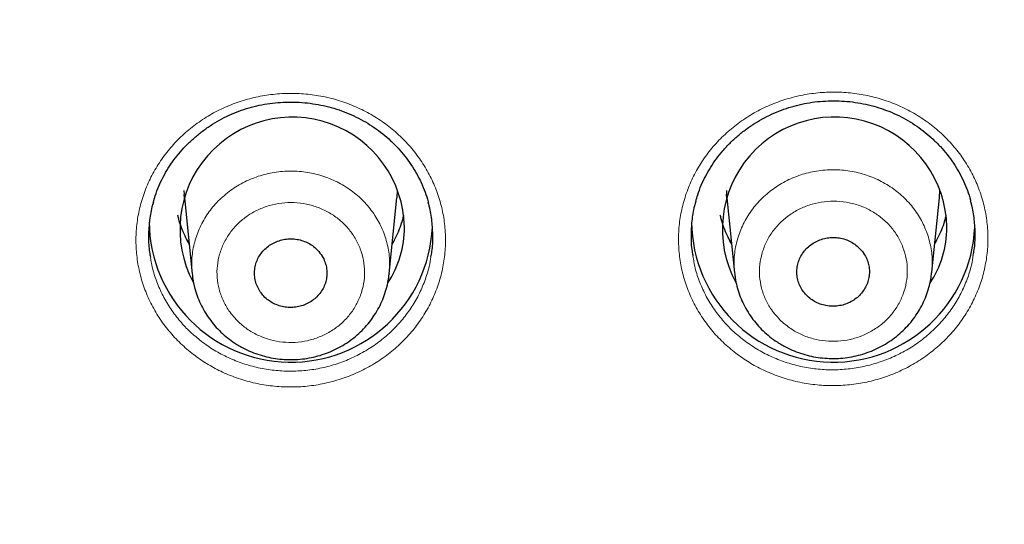
# Model space of a CAD drawing. Units: millimetres. Extents: x 8 to 2409, y 12 to 2330.
# Drawn here: x 1013 to 1029, y 1935 to 1943 of the extents above; entities that cross this region are included whole.
import ezdxf

# ---------------------------------------------------------------- set-up
doc = ezdxf.new("R2010")
doc.units = ezdxf.units.MM

msp = doc.modelspace()

# ---------------------------------------------------------------- linework, layer by layer
at = {"color": 7, "linetype": 'Continuous', "lineweight": 30}
for p, q in [((1015.846, 1940.102), (1015.849, 1940.034)), ((1015.855, 1939.974), (1015.851, 1940.034)), ((1015.853, 1939.983), (1015.977, 1938.778)), ((1019.101, 1938.78), (1019.224, 1939.983)), ((1024.446, 1940.102), (1024.449, 1940.034)), ((1024.455, 1939.974), (1024.451, 1940.034)), ((1024.453, 1939.983), (1024.575, 1938.795)), ((1027.703, 1938.803), (1027.824, 1939.983)), ((1019.098, 1938.78), (1019.098, 1938.772)), ((1027.701, 1938.803), (1027.7, 1938.795))]:
    msp.add_line(p, q, dxfattribs=at)
at = {"color": 252, "linetype": 'Continuous', "lineweight": 0, "flags": 128}
for points in [[(1015.849, 1940.034), (1015.853, 1939.989), (1015.853, 1939.983)], [(1024.449, 1940.034), (1024.453, 1939.989), (1024.453, 1939.983)], [(1015.927, 1939.269), (1015.906, 1939.301), (1015.898, 1939.315)], [(1024.527, 1939.269), (1024.506, 1939.301), (1024.498, 1939.315)]]:
    msp.add_lwpolyline(points, dxfattribs=at)
at = {"color": 7, "linetype": 'Continuous', "lineweight": 30, "flags": 128}
for points in [[(1019.224, 1939.983), (1019.225, 1939.989), (1019.232, 1940.102)], [(1027.824, 1939.983), (1027.825, 1939.989), (1027.832, 1940.102)]]:
    msp.add_lwpolyline(points, dxfattribs=at)
at = {"color": 7, "linetype": 'Continuous', "lineweight": 30}
for centre, radius, start, end in [((1017.563, 1939.483), 1.78, 1.1084, 208.0044), ((1026.163, 1939.484), 1.78, 1.1009, 208.1763), ((1017.541, 1939.626), 2.247, 180.716, 357.2372), ((1017.723, 1939.521), 1.62, 326.8719, 359.8758), ((1026.141, 1939.626), 2.247, 180.7161, 357.2372), ((1026.322, 1939.521), 1.62, 326.4973, 359.8737)]:
    msp.add_arc(centre, radius, start, end, dxfattribs=at)
at = {"color": 252, "linetype": 'Continuous', "lineweight": 0}
for centre, start, end in [((1017.363, 1940.077), 192.757, 210.0507), ((1017.714, 1940.077), 329.9493, 347.243), ((1025.963, 1940.077), 192.757, 210.0507), ((1026.314, 1940.077), 329.9493, 347.243)]:
    msp.add_arc(centre, 1.657, start, end, dxfattribs=at)
at = {"color": 7, "linetype": 'Continuous', "lineweight": 30}
for points, knots in [([(1064.9, 1924.39), (1064.869, 1924.597), (1064.8, 1925.059), (1064.677, 1925.775), (1064.534, 1926.539), (1064.377, 1927.3), (1064.208, 1928.059), (1064.027, 1928.815), (1063.832, 1929.568), (1063.625, 1930.319), (1063.406, 1931.066), (1063.174, 1931.81), (1062.929, 1932.551), (1062.672, 1933.287), (1062.403, 1934.02), (1062.121, 1934.749), (1061.828, 1935.473), (1061.522, 1936.193), (1061.204, 1936.908), (1060.874, 1937.619), (1060.532, 1938.324), (1060.179, 1939.025), (1059.813, 1939.72), (1059.436, 1940.409), (1059.048, 1941.093), (1058.648, 1941.771), (1058.237, 1942.443), (1057.814, 1943.109), (1057.381, 1943.768), (1056.936, 1944.421), (1056.48, 1945.067), (1056.014, 1945.707), (1055.537, 1946.339), (1055.049, 1946.964), (1054.551, 1947.582), (1054.043, 1948.192), (1053.524, 1948.795), (1052.996, 1949.39), (1052.457, 1949.977), (1051.909, 1950.556), (1051.351, 1951.127), (1050.783, 1951.689), (1050.206, 1952.243), (1049.62, 1952.788), (1049.025, 1953.325), (1048.421, 1953.852), (1047.808, 1954.371), (1047.186, 1954.88), (1046.556, 1955.38), (1045.918, 1955.871), (1045.271, 1956.352), (1044.617, 1956.823), (1043.954, 1957.285), (1043.284, 1957.736), (1042.607, 1958.178), (1041.922, 1958.61), (1041.23, 1959.031), (1040.531, 1959.442), (1039.825, 1959.842), (1039.112, 1960.232), (1038.393, 1960.612), (1037.668, 1960.98), (1036.937, 1961.338), (1036.199, 1961.685), (1035.456, 1962.021), (1034.708, 1962.345), (1033.954, 1962.659), (1033.194, 1962.961), (1032.43, 1963.252), (1031.661, 1963.532), (1030.888, 1963.8), (1030.11, 1964.057), (1029.328, 1964.302), (1028.542, 1964.535), (1027.752, 1964.757), (1026.958, 1964.967), (1026.161, 1965.165), (1025.361, 1965.351), (1024.557, 1965.525), (1023.751, 1965.688), (1022.943, 1965.838), (1022.131, 1965.976), (1021.318, 1966.102), (1020.503, 1966.216), (1019.685, 1966.318), (1018.866, 1966.408), (1018.046, 1966.486), (1017.225, 1966.551), (1016.402, 1966.604), (1015.579, 1966.645), (1014.755, 1966.674), (1013.931, 1966.69), (1013.107, 1966.694), (1012.282, 1966.686), (1011.458, 1966.666), (1010.635, 1966.633), (1009.811, 1966.588), (1008.989, 1966.531), (1008.168, 1966.462), (1007.348, 1966.381), (1006.53, 1966.287), (1005.713, 1966.181), (1004.899, 1966.063), (1004.086, 1965.933), (1003.275, 1965.791), (1002.467, 1965.637), (1001.662, 1965.471), (1000.86, 1965.293), (1000.06, 1965.103), (999.264, 1964.901), (998.472, 1964.687), (997.683, 1964.462), (996.898, 1964.224), (996.117, 1963.976), (995.341, 1963.715), (994.569, 1963.443), (993.801, 1963.16), (993.039, 1962.865), (992.281, 1962.559), (991.529, 1962.242), (990.782, 1961.914), (990.041, 1961.575), (989.305, 1961.224), (988.576, 1960.863), (987.852, 1960.491), (987.135, 1960.108), (986.425, 1959.715), (985.721, 1959.311), (985.024, 1958.896), (984.335, 1958.472), (983.652, 1958.037), (982.977, 1957.592), (982.309, 1957.137), (981.649, 1956.672), (980.997, 1956.198), (980.353, 1955.713), (979.717, 1955.22), (979.09, 1954.717), (978.471, 1954.204), (977.861, 1953.683), (977.259, 1953.152), (976.667, 1952.613), (976.084, 1952.065), (975.51, 1951.508), (974.945, 1950.943), (974.39, 1950.37), (973.845, 1949.788), (973.31, 1949.198), (972.784, 1948.601), (972.269, 1947.996), (971.764, 1947.383), (971.269, 1946.762), (970.785, 1946.135), (970.311, 1945.5), (969.848, 1944.858), (969.396, 1944.21), (968.955, 1943.555), (968.525, 1942.893), (968.106, 1942.226), (967.699, 1941.552), (967.302, 1940.872), (966.918, 1940.186), (966.544, 1939.494), (966.183, 1938.798), (965.833, 1938.096), (965.495, 1937.388), (965.169, 1936.676), (964.855, 1935.959), (964.553, 1935.238), (964.263, 1934.512), (963.986, 1933.782), (963.72, 1933.048), (963.467, 1932.31), (963.227, 1931.568), (962.999, 1930.823), (962.783, 1930.075), (962.581, 1929.323), (962.39, 1928.569), (962.213, 1927.812), (962.048, 1927.052), (961.896, 1926.29), (961.757, 1925.526), (961.653, 1924.906), (961.6, 1924.541), (961.584, 1924.432)], [0, 0, 0, 0, 0.004449, 0.009961, 0.015473, 0.020986, 0.026498, 0.032011, 0.037523, 0.043036, 0.048549, 0.054062, 0.059575, 0.065088, 0.070601, 0.076115, 0.081628, 0.087142, 0.092655, 0.098169, 0.103683, 0.109198, 0.114712, 0.120226, 0.125741, 0.131256, 0.136771, 0.142286, 0.147801, 0.153317, 0.158832, 0.164348, 0.169864, 0.17538, 0.180896, 0.186412, 0.191929, 0.197446, 0.202962, 0.208479, 0.213997, 0.219514, 0.225031, 0.230549, 0.236067, 0.241584, 0.247102, 0.252621, 0.258139, 0.263657, 0.269176, 0.274695, 0.280213, 0.285732, 0.291252, 0.296771, 0.30229, 0.307809, 0.313329, 0.318849, 0.324368, 0.329888, 0.335408, 0.340928, 0.346448, 0.351968, 0.357489, 0.363009, 0.36853, 0.37405, 0.379571, 0.385091, 0.390612, 0.396133, 0.401654, 0.407175, 0.412696, 0.418217, 0.423738, 0.429259, 0.43478, 0.440301, 0.445823, 0.451344, 0.456865, 0.462387, 0.467908, 0.473429, 0.478951, 0.484472, 0.489994, 0.495515, 0.501037, 0.506558, 0.51208, 0.517601, 0.523122, 0.528644, 0.534165, 0.539687, 0.545208, 0.55073, 0.556251, 0.561772, 0.567294, 0.572815, 0.578336, 0.583858, 0.589379, 0.5949, 0.600421, 0.605942, 0.611463, 0.616984, 0.622505, 0.628026, 0.633547, 0.639067, 0.644588, 0.650109, 0.655629, 0.661149, 0.66667, 0.67219, 0.67771, 0.68323, 0.68875, 0.69427, 0.69979, 0.70531, 0.710829, 0.716349, 0.721868, 0.727387, 0.732906, 0.738425, 0.743944, 0.749463, 0.754981, 0.7605, 0.766018, 0.771536, 0.777054, 0.782572, 0.78809, 0.793608, 0.799125, 0.804642, 0.81016, 0.815677, 0.821193, 0.82671, 0.832227, 0.837743, 0.843259, 0.848775, 0.854291, 0.859807, 0.865322, 0.870838, 0.876353, 0.881868, 0.887383, 0.892898, 0.898412, 0.903927, 0.909441, 0.914955, 0.920469, 0.925983, 0.931497, 0.93701, 0.942524, 0.948037, 0.95355, 0.959064, 0.964577, 0.970089, 0.975602, 0.981115, 0.986628, 0.99214, 0.997653, 1, 1, 1, 1]), ([(963.989, 1922.895), (963.993, 1922.91), (964.062, 1923.173), (964.206, 1923.68), (964.423, 1924.416), (964.654, 1925.149), (964.898, 1925.878), (965.153, 1926.603), (965.422, 1927.324), (965.702, 1928.041), (965.994, 1928.754), (966.299, 1929.462), (966.616, 1930.165), (966.944, 1930.864), (967.285, 1931.558), (967.637, 1932.246), (968.001, 1932.929), (968.376, 1933.607), (968.763, 1934.279), (969.161, 1934.945), (969.571, 1935.604), (969.992, 1936.258), (970.424, 1936.905), (970.867, 1937.546), (971.321, 1938.179), (971.785, 1938.806), (972.26, 1939.426), (972.746, 1940.039), (973.242, 1940.644), (973.748, 1941.242), (974.265, 1941.832), (974.791, 1942.414), (975.327, 1942.988), (975.873, 1943.554), (976.428, 1944.112), (976.993, 1944.661), (977.568, 1945.202), (978.151, 1945.734), (978.743, 1946.257), (979.345, 1946.772), (979.954, 1947.277), (980.573, 1947.773), (981.2, 1948.259), (981.834, 1948.736), (982.478, 1949.204), (983.128, 1949.661), (983.787, 1950.109), (984.453, 1950.547), (985.127, 1950.975), (985.807, 1951.393), (986.495, 1951.8), (987.19, 1952.197), (987.891, 1952.583), (988.599, 1952.959), (989.313, 1953.324), (990.033, 1953.679), (990.759, 1954.022), (991.491, 1954.355), (992.229, 1954.676), (992.972, 1954.987), (993.72, 1955.286), (994.473, 1955.574), (995.231, 1955.85), (995.993, 1956.115), (996.76, 1956.369), (997.531, 1956.611), (998.306, 1956.841), (999.085, 1957.06), (999.868, 1957.267), (1000.654, 1957.462), (1001.443, 1957.646), (1002.236, 1957.817), (1003.031, 1957.976), (1003.828, 1958.124), (1004.629, 1958.259), (1005.431, 1958.383), (1006.235, 1958.494), (1007.041, 1958.594), (1007.849, 1958.681), (1008.658, 1958.756), (1009.468, 1958.818), (1010.28, 1958.869), (1011.092, 1958.907), (1011.904, 1958.934), (1012.717, 1958.948), (1013.53, 1958.949), (1014.343, 1958.939), (1015.156, 1958.916), (1015.968, 1958.881), (1016.779, 1958.834), (1017.59, 1958.775), (1018.399, 1958.703), (1019.208, 1958.62), (1020.014, 1958.524), (1020.819, 1958.416), (1021.622, 1958.296), (1022.423, 1958.164), (1023.221, 1958.02), (1024.017, 1957.863), (1024.81, 1957.695), (1025.6, 1957.515), (1026.387, 1957.324), (1027.171, 1957.12), (1027.951, 1956.905), (1028.727, 1956.677), (1029.499, 1956.439), (1030.268, 1956.188), (1031.031, 1955.927), (1031.791, 1955.653), (1032.545, 1955.369), (1033.294, 1955.073), (1034.039, 1954.766), (1034.778, 1954.447), (1035.511, 1954.118), (1036.239, 1953.777), (1036.961, 1953.426), (1037.677, 1953.064), (1038.387, 1952.691), (1039.09, 1952.308), (1039.786, 1951.914), (1040.476, 1951.509), (1041.159, 1951.094), (1041.834, 1950.669), (1042.503, 1950.234), (1043.163, 1949.789), (1043.816, 1949.334), (1044.462, 1948.87), (1045.099, 1948.395), (1045.728, 1947.912), (1046.349, 1947.418), (1046.961, 1946.916), (1047.565, 1946.404), (1048.16, 1945.883), (1048.745, 1945.354), (1049.322, 1944.816), (1049.89, 1944.269), (1050.448, 1943.713), (1050.997, 1943.15), (1051.536, 1942.578), (1052.065, 1941.998), (1052.584, 1941.41), (1053.093, 1940.815), (1053.592, 1940.211), (1054.081, 1939.601), (1054.559, 1938.983), (1055.026, 1938.358), (1055.483, 1937.726), (1055.929, 1937.088), (1056.364, 1936.442), (1056.788, 1935.791), (1057.201, 1935.133), (1057.603, 1934.468), (1057.993, 1933.798), (1058.372, 1933.122), (1058.739, 1932.441), (1059.094, 1931.754), (1059.438, 1931.062), (1059.77, 1930.365), (1060.09, 1929.662), (1060.398, 1928.955), (1060.694, 1928.244), (1060.978, 1927.528), (1061.249, 1926.808), (1061.508, 1926.084), (1061.755, 1925.356), (1061.99, 1924.625), (1062.211, 1923.89), (1062.4, 1923.23), (1062.509, 1922.815), (1062.553, 1922.646)], [0, 0, 0, 0, 0.000377, 0.006412, 0.012446, 0.018481, 0.024515, 0.03055, 0.036584, 0.042619, 0.048653, 0.054688, 0.060722, 0.066756, 0.072791, 0.078825, 0.084859, 0.090893, 0.096928, 0.102962, 0.108996, 0.11503, 0.121064, 0.127098, 0.133132, 0.139166, 0.1452, 0.151234, 0.157267, 0.163301, 0.169335, 0.175369, 0.181402, 0.187436, 0.193469, 0.199503, 0.205537, 0.21157, 0.217603, 0.223637, 0.22967, 0.235704, 0.241737, 0.24777, 0.253804, 0.259837, 0.26587, 0.271903, 0.277936, 0.283969, 0.290003, 0.296036, 0.302069, 0.308102, 0.314135, 0.320168, 0.326201, 0.332234, 0.338266, 0.344299, 0.350332, 0.356365, 0.362398, 0.368431, 0.374464, 0.380496, 0.386529, 0.392562, 0.398595, 0.404627, 0.41066, 0.416693, 0.422726, 0.428758, 0.434791, 0.440824, 0.446856, 0.452889, 0.458922, 0.464954, 0.470987, 0.47702, 0.483052, 0.489085, 0.495117, 0.50115, 0.507183, 0.513215, 0.519248, 0.525281, 0.531313, 0.537346, 0.543379, 0.549411, 0.555444, 0.561477, 0.567509, 0.573542, 0.579575, 0.585607, 0.59164, 0.597673, 0.603705, 0.609738, 0.615771, 0.621803, 0.627836, 0.633869, 0.639902, 0.645935, 0.651967, 0.658, 0.664033, 0.670066, 0.676099, 0.682132, 0.688165, 0.694198, 0.70023, 0.706263, 0.712296, 0.718329, 0.724363, 0.730396, 0.736429, 0.742462, 0.748495, 0.754528, 0.760561, 0.766595, 0.772628, 0.778661, 0.784695, 0.790728, 0.796761, 0.802795, 0.808828, 0.814862, 0.820895, 0.826929, 0.832962, 0.838996, 0.84503, 0.851063, 0.857097, 0.863131, 0.869165, 0.875199, 0.881233, 0.887267, 0.893301, 0.899335, 0.905369, 0.911403, 0.917437, 0.923471, 0.929505, 0.935539, 0.941574, 0.947608, 0.953642, 0.959677, 0.965711, 0.971745, 0.97778, 0.983814, 0.989849, 0.995884, 1, 1, 1, 1]), ([(1023.962, 1939.924), (1023.971, 1939.959), (1023.995, 1940.047), (1024.047, 1940.183), (1024.116, 1940.329), (1024.196, 1940.469), (1024.287, 1940.603), (1024.39, 1940.731), (1024.503, 1940.853), (1024.626, 1940.967), (1024.759, 1941.072), (1024.9, 1941.168), (1025.047, 1941.253), (1025.2, 1941.327), (1025.358, 1941.39), (1025.519, 1941.44), (1025.683, 1941.479), (1025.85, 1941.505), (1026.019, 1941.52), (1026.19, 1941.523), (1026.362, 1941.514), (1026.532, 1941.492), (1026.701, 1941.459), (1026.865, 1941.413), (1027.025, 1941.357), (1027.179, 1941.289), (1027.325, 1941.21), (1027.466, 1941.121), (1027.599, 1941.022), (1027.725, 1940.914), (1027.842, 1940.796), (1027.95, 1940.669), (1028.047, 1940.535), (1028.133, 1940.395), (1028.208, 1940.25), (1028.269, 1940.1), (1028.306, 1939.993), (1028.319, 1939.935), (1028.321, 1939.929)], [0, 0, 0, 0, 0.019713, 0.048629, 0.077194, 0.105433, 0.133711, 0.162339, 0.191202, 0.220234, 0.24936, 0.278491, 0.30753, 0.336412, 0.36509, 0.393528, 0.421746, 0.450156, 0.478756, 0.507514, 0.536385, 0.565314, 0.59423, 0.62307, 0.651791, 0.680362, 0.708703, 0.737077, 0.765676, 0.794469, 0.823407, 0.852438, 0.881498, 0.910516, 0.939445, 0.968255, 0.99687, 1, 1, 1, 1]), ([(1015.361, 1939.908), (1015.371, 1939.944), (1015.394, 1940.032), (1015.447, 1940.167), (1015.515, 1940.314), (1015.595, 1940.453), (1015.686, 1940.587), (1015.789, 1940.715), (1015.902, 1940.836), (1016.026, 1940.95), (1016.158, 1941.055), (1016.299, 1941.151), (1016.446, 1941.236), (1016.599, 1941.31), (1016.757, 1941.372), (1016.918, 1941.422), (1017.082, 1941.46), (1017.249, 1941.486), (1017.419, 1941.5), (1017.59, 1941.503), (1017.761, 1941.493), (1017.932, 1941.471), (1018.1, 1941.437), (1018.265, 1941.392), (1018.425, 1941.334), (1018.579, 1941.266), (1018.725, 1941.187), (1018.866, 1941.098), (1018.999, 1940.999), (1019.125, 1940.89), (1019.242, 1940.771), (1019.35, 1940.645), (1019.448, 1940.511), (1019.534, 1940.37), (1019.609, 1940.225), (1019.67, 1940.075), (1019.707, 1939.967), (1019.721, 1939.909), (1019.722, 1939.903)], [0, 0, 0, 0, 0.0197418, 0.0486532, 0.077214, 0.1054485, 0.1337198, 0.1623406, 0.1911959, 0.2202215, 0.2493419, 0.278466, 0.3074991, 0.336375, 0.3650452, 0.3934757, 0.421685, 0.4500851, 0.4786755, 0.5074247, 0.5362875, 0.5652095, 0.5941185, 0.6229534, 0.6516687, 0.6802338, 0.7085703, 0.7369356, 0.7655266, 0.7943098, 0.8232395, 0.8522612, 0.8813129, 0.9103231, 0.939246, 0.9680506, 0.9966621, 1, 1, 1, 1]), ([(1015.362, 1939.913), (1015.354, 1939.888), (1015.322, 1939.786), (1015.294, 1939.601), (1015.281, 1939.361), (1015.289, 1939.173), (1015.31, 1939.069), (1015.315, 1939.043)], [0, 0, 0, 0, 0.0885404, 0.3630056, 0.6365986, 0.9102318, 1, 1, 1, 1]), ([(1019.763, 1939.05), (1019.768, 1939.078), (1019.789, 1939.184), (1019.796, 1939.374), (1019.782, 1939.614), (1019.755, 1939.792), (1019.725, 1939.888), (1019.72, 1939.907)], [0, 0, 0, 0, 0.097502, 0.376351, 0.654314, 0.932297, 1, 1, 1, 1]), ([(1023.962, 1939.928), (1023.955, 1939.903), (1023.923, 1939.802), (1023.895, 1939.617), (1023.882, 1939.377), (1023.89, 1939.189), (1023.911, 1939.084), (1023.916, 1939.058)], [0, 0, 0, 0, 0.0875167, 0.3618457, 0.6353023, 0.9087451, 1, 1, 1, 1]), ([(1028.361, 1939.077), (1028.366, 1939.104), (1028.387, 1939.211), (1028.395, 1939.4), (1028.381, 1939.64), (1028.354, 1939.819), (1028.324, 1939.914), (1028.318, 1939.933)], [0, 0, 0, 0, 0.096387, 0.375301, 0.653329, 0.931317, 1, 1, 1, 1]), ([(1015.928, 1939.259), (1015.905, 1939.299), (1015.86, 1939.381), (1015.806, 1939.512), (1015.768, 1939.623), (1015.754, 1939.69), (1015.749, 1939.711)], [0, 0, 0, 0, 0.278146, 0.572613, 0.867732, 1, 1, 1, 1]), ([(1019.325, 1939.695), (1019.315, 1939.655), (1019.293, 1939.569), (1019.243, 1939.44), (1019.195, 1939.335), (1019.16, 1939.278), (1019.15, 1939.262)], [0, 0, 0, 0, 0.265837, 0.574264, 0.882178, 1, 1, 1, 1]), ([(1024.528, 1939.259), (1024.505, 1939.299), (1024.46, 1939.381), (1024.406, 1939.512), (1024.368, 1939.623), (1024.354, 1939.69), (1024.349, 1939.711)], [0, 0, 0, 0, 0.278146, 0.572613, 0.867731, 1, 1, 1, 1]), ([(1027.925, 1939.692), (1027.915, 1939.653), (1027.893, 1939.568), (1027.843, 1939.44), (1027.795, 1939.335), (1027.76, 1939.278), (1027.75, 1939.262)], [0, 0, 0, 0, 0.261162, 0.571552, 0.881427, 1, 1, 1, 1]), ([(1017.986, 1939.131), (1017.965, 1939.154), (1017.922, 1939.199), (1017.844, 1939.253), (1017.757, 1939.296), (1017.665, 1939.323), (1017.568, 1939.335), (1017.471, 1939.332), (1017.376, 1939.313), (1017.286, 1939.28), (1017.202, 1939.232), (1017.129, 1939.173), (1017.066, 1939.102), (1017.018, 1939.022), (1016.984, 1938.936), (1016.966, 1938.846), (1016.964, 1938.753), (1016.978, 1938.662), (1017.009, 1938.575), (1017.054, 1938.494), (1017.113, 1938.42), (1017.184, 1938.358), (1017.266, 1938.308), (1017.355, 1938.271), (1017.449, 1938.25), (1017.546, 1938.243), (1017.643, 1938.252), (1017.736, 1938.276), (1017.825, 1938.315), (1017.904, 1938.367), (1017.974, 1938.432), (1018.031, 1938.506), (1018.075, 1938.589), (1018.103, 1938.677), (1018.115, 1938.768), (1018.111, 1938.86), (1018.09, 1938.95), (1018.052, 1939.043), (1018.009, 1939.1), (1017.986, 1939.131)], [0, 0, 0, 0, 0.026458, 0.053683, 0.08014, 0.107366, 0.133819, 0.16104, 0.187493, 0.214712, 0.241169, 0.268392, 0.294855, 0.322085, 0.348556, 0.375794, 0.402269, 0.429512, 0.455986, 0.483229, 0.509698, 0.536935, 0.563397, 0.590626, 0.617081, 0.644304, 0.670756, 0.697975, 0.72443, 0.751652, 0.778112, 0.80534, 0.831809, 0.859045, 0.885519, 0.912761, 0.939236, 0.966479, 1, 1, 1, 1]), ([(1026.586, 1939.154), (1026.565, 1939.176), (1026.522, 1939.222), (1026.443, 1939.276), (1026.357, 1939.318), (1026.264, 1939.345), (1026.167, 1939.357), (1026.071, 1939.353), (1025.975, 1939.334), (1025.885, 1939.3), (1025.801, 1939.252), (1025.727, 1939.192), (1025.665, 1939.121), (1025.616, 1939.041), (1025.582, 1938.954), (1025.565, 1938.864), (1025.563, 1938.771), (1025.577, 1938.68), (1025.608, 1938.592), (1025.654, 1938.511), (1025.713, 1938.438), (1025.784, 1938.376), (1025.866, 1938.326), (1025.955, 1938.29), (1026.05, 1938.268), (1026.147, 1938.262), (1026.244, 1938.272), (1026.337, 1938.296), (1026.426, 1938.336), (1026.506, 1938.388), (1026.576, 1938.453), (1026.633, 1938.528), (1026.676, 1938.611), (1026.704, 1938.699), (1026.716, 1938.791), (1026.712, 1938.883), (1026.691, 1938.973), (1026.652, 1939.066), (1026.61, 1939.122), (1026.586, 1939.154)], [0, 0, 0, 0, 0.0264522, 0.0536714, 0.0801237, 0.1073431, 0.1337936, 0.161011, 0.1874646, 0.2146851, 0.2411464, 0.2683746, 0.2948447, 0.322082, 0.3485582, 0.375802, 0.4022788, 0.4295237, 0.4559954, 0.4832353, 0.5096986, 0.5369298, 0.5633848, 0.5906073, 0.617058, 0.6442757, 0.6707278, 0.6979466, 0.7244052, 0.7516307, 0.7780981, 0.8053328, 0.8318075, 0.8590498, 0.885527, 0.9127723, 0.9392461, 0.9664881, 1, 1, 1, 1]), ([(1015.979, 1938.777), (1015.981, 1938.75), (1015.988, 1938.678), (1016.014, 1938.562), (1016.054, 1938.43), (1016.107, 1938.303), (1016.172, 1938.181), (1016.248, 1938.064), (1016.335, 1937.955), (1016.431, 1937.854), (1016.537, 1937.762), (1016.624, 1937.699), (1016.675, 1937.667), (1016.686, 1937.66)], [0, 0, 0, 0, 0.058708, 0.160219, 0.261891, 0.362301, 0.463162, 0.565097, 0.666861, 0.767629, 0.869376, 0.971931, 1, 1, 1, 1]), ([(1016.686, 1937.66), (1016.71, 1937.645), (1016.775, 1937.607), (1016.885, 1937.553), (1017.018, 1937.501), (1017.156, 1937.462), (1017.296, 1937.434), (1017.438, 1937.42), (1017.582, 1937.417), (1017.725, 1937.427), (1017.867, 1937.45), (1018.006, 1937.485), (1018.141, 1937.532), (1018.271, 1937.591), (1018.395, 1937.661), (1018.512, 1937.742), (1018.621, 1937.832), (1018.721, 1937.932), (1018.81, 1938.04), (1018.889, 1938.155), (1018.957, 1938.277), (1019.013, 1938.404), (1019.056, 1938.535), (1019.086, 1938.658), (1019.095, 1938.738), (1019.099, 1938.772)], [0, 0, 0, 0, 0.026804, 0.071235, 0.116112, 0.161224, 0.205907, 0.250507, 0.295645, 0.340812, 0.385423, 0.430278, 0.475526, 0.520547, 0.565103, 0.610044, 0.655184, 0.699832, 0.744201, 0.789063, 0.833911, 0.878084, 0.922398, 0.967094, 1, 1, 1, 1]), ([(1024.577, 1938.794), (1024.58, 1938.768), (1024.586, 1938.696), (1024.612, 1938.58), (1024.652, 1938.448), (1024.705, 1938.321), (1024.77, 1938.199), (1024.846, 1938.082), (1024.933, 1937.973), (1025.029, 1937.872), (1025.135, 1937.78), (1025.224, 1937.716), (1025.276, 1937.683), (1025.289, 1937.675)], [0, 0, 0, 0, 0.058156, 0.159229, 0.260503, 0.360519, 0.460891, 0.562364, 0.663726, 0.764088, 0.865336, 0.96744, 1, 1, 1, 1]), ([(1025.289, 1937.675), (1025.314, 1937.66), (1025.378, 1937.622), (1025.489, 1937.568), (1025.622, 1937.517), (1025.76, 1937.478), (1025.9, 1937.452), (1026.043, 1937.437), (1026.186, 1937.436), (1026.33, 1937.446), (1026.471, 1937.47), (1026.61, 1937.505), (1026.746, 1937.553), (1026.876, 1937.613), (1027, 1937.683), (1027.116, 1937.764), (1027.225, 1937.855), (1027.325, 1937.955), (1027.414, 1938.064), (1027.493, 1938.179), (1027.561, 1938.302), (1027.616, 1938.429), (1027.659, 1938.56), (1027.688, 1938.683), (1027.697, 1938.762), (1027.701, 1938.795)], [0, 0, 0, 0, 0.026821, 0.071268, 0.116161, 0.161291, 0.205996, 0.250616, 0.295778, 0.340973, 0.385615, 0.430499, 0.475779, 0.520842, 0.565439, 0.610417, 0.6556, 0.700302, 0.744714, 0.789619, 0.834517, 0.87874, 0.923091, 0.967827, 1, 1, 1, 1])]:
    msp.add_open_spline(points, degree=3, knots=knots, dxfattribs=at)
at = {"color": 252, "linetype": 'Continuous', "lineweight": 0}
for points, knots in [([(1015.997, 1937.5), (1015.927, 1937.557), (1015.788, 1937.671), (1015.606, 1937.869), (1015.447, 1938.083), (1015.316, 1938.314), (1015.212, 1938.556), (1015.137, 1938.809), (1015.094, 1939.067), (1015.08, 1939.329), (1015.098, 1939.591), (1015.147, 1939.849), (1015.226, 1940.1), (1015.334, 1940.342), (1015.471, 1940.57), (1015.633, 1940.782), (1015.819, 1940.977), (1016.027, 1941.149), (1016.255, 1941.299), (1016.498, 1941.424), (1016.755, 1941.521), (1017.021, 1941.591), (1017.294, 1941.632), (1017.57, 1941.644), (1017.846, 1941.626), (1018.118, 1941.58), (1018.382, 1941.504), (1018.636, 1941.401), (1018.876, 1941.271), (1019.099, 1941.117), (1019.303, 1940.94), (1019.484, 1940.742), (1019.64, 1940.526), (1019.77, 1940.295), (1019.873, 1940.052), (1019.945, 1939.799), (1019.987, 1939.54), (1019.999, 1939.278), (1019.978, 1939.017), (1019.928, 1938.759), (1019.847, 1938.508), (1019.737, 1938.268), (1019.599, 1938.04), (1019.435, 1937.829), (1019.247, 1937.636), (1019.038, 1937.465), (1018.809, 1937.316), (1018.565, 1937.194), (1018.307, 1937.098), (1018.041, 1937.029), (1017.767, 1936.99), (1017.491, 1936.981), (1017.215, 1937), (1016.944, 1937.049), (1016.68, 1937.126), (1016.432, 1937.229), (1016.202, 1937.352), (1016.065, 1937.451), (1015.997, 1937.5)], [0, 0, 0, 0, 0.017879, 0.035815, 0.053694, 0.071573, 0.089509, 0.107388, 0.125271, 0.143211, 0.161094, 0.178981, 0.196925, 0.214811, 0.232698, 0.250643, 0.26853, 0.286414, 0.304354, 0.322238, 0.340117, 0.358052, 0.375931, 0.393804, 0.411734, 0.429608, 0.447478, 0.465406, 0.483276, 0.501148, 0.519076, 0.536948, 0.554823, 0.572756, 0.590632, 0.608513, 0.626451, 0.644332, 0.662218, 0.680161, 0.698047, 0.715934, 0.733879, 0.751766, 0.769652, 0.787594, 0.805479, 0.823359, 0.841297, 0.859177, 0.877052, 0.894983, 0.912858, 0.930729, 0.948657, 0.966528, 0.983264, 1, 1, 1, 1]), ([(1024.597, 1937.519), (1024.528, 1937.576), (1024.389, 1937.69), (1024.207, 1937.887), (1024.049, 1938.101), (1023.917, 1938.331), (1023.814, 1938.573), (1023.739, 1938.825), (1023.696, 1939.084), (1023.683, 1939.345), (1023.7, 1939.607), (1023.75, 1939.865), (1023.829, 1940.116), (1023.937, 1940.358), (1024.073, 1940.586), (1024.235, 1940.799), (1024.421, 1940.993), (1024.63, 1941.166), (1024.857, 1941.316), (1025.1, 1941.442), (1025.357, 1941.54), (1025.624, 1941.61), (1025.896, 1941.652), (1026.173, 1941.664), (1026.448, 1941.647), (1026.72, 1941.601), (1026.984, 1941.525), (1027.238, 1941.423), (1027.478, 1941.294), (1027.701, 1941.14), (1027.904, 1940.963), (1028.085, 1940.766), (1028.241, 1940.551), (1028.371, 1940.32), (1028.473, 1940.077), (1028.545, 1939.825), (1028.587, 1939.566), (1028.599, 1939.304), (1028.578, 1939.043), (1028.527, 1938.785), (1028.447, 1938.534), (1028.336, 1938.294), (1028.198, 1938.066), (1028.035, 1937.854), (1027.847, 1937.662), (1027.637, 1937.49), (1027.409, 1937.341), (1027.165, 1937.218), (1026.907, 1937.121), (1026.64, 1937.052), (1026.367, 1937.013), (1026.091, 1937.003), (1025.815, 1937.021), (1025.544, 1937.07), (1025.28, 1937.146), (1025.033, 1937.249), (1024.803, 1937.372), (1024.666, 1937.47), (1024.597, 1937.519)], [0, 0, 0, 0, 0.017874, 0.035806, 0.05368, 0.071554, 0.089485, 0.107359, 0.125238, 0.143174, 0.161052, 0.178937, 0.196879, 0.214764, 0.232652, 0.250598, 0.268486, 0.286374, 0.304319, 0.322207, 0.34009, 0.358031, 0.375914, 0.393791, 0.411725, 0.429602, 0.447473, 0.465402, 0.483273, 0.501142, 0.519068, 0.536937, 0.554808, 0.572736, 0.590608, 0.608484, 0.626418, 0.644294, 0.662177, 0.680117, 0.698, 0.715888, 0.733833, 0.751721, 0.769609, 0.787555, 0.805443, 0.823328, 0.841271, 0.859156, 0.877035, 0.894971, 0.91285, 0.930723, 0.948653, 0.966525, 0.983263, 1, 1, 1, 1]), ([(1024.577, 1938.794), (1024.572, 1938.869), (1024.562, 1939.029), (1024.6, 1939.27), (1024.681, 1939.511), (1024.803, 1939.734), (1024.963, 1939.936), (1025.156, 1940.108), (1025.378, 1940.249), (1025.62, 1940.352), (1025.879, 1940.415), (1026.143, 1940.436), (1026.41, 1940.415), (1026.666, 1940.352), (1026.909, 1940.248), (1027.129, 1940.109), (1027.322, 1939.935), (1027.48, 1939.735), (1027.602, 1939.51), (1027.68, 1939.271), (1027.717, 1939.032), (1027.706, 1938.876), (1027.701, 1938.803)], [0, 0, 0, 0, 0.045373, 0.09667, 0.146529, 0.197834, 0.247697, 0.299006, 0.348866, 0.400173, 0.450025, 0.501323, 0.551166, 0.602455, 0.652291, 0.703573, 0.753408, 0.804688, 0.854528, 0.905812, 0.955661, 1, 1, 1, 1]), ([(1015.979, 1938.777), (1015.974, 1938.852), (1015.963, 1939.011), (1016.002, 1939.252), (1016.082, 1939.492), (1016.204, 1939.715), (1016.365, 1939.916), (1016.557, 1940.088), (1016.779, 1940.228), (1017.021, 1940.33), (1017.279, 1940.393), (1017.543, 1940.414), (1017.809, 1940.392), (1018.064, 1940.329), (1018.308, 1940.225), (1018.527, 1940.086), (1018.72, 1939.912), (1018.878, 1939.711), (1018.999, 1939.487), (1019.077, 1939.248), (1019.115, 1939.009), (1019.104, 1938.854), (1019.098, 1938.78)], [0, 0, 0, 0, 0.045358, 0.09666, 0.146519, 0.197825, 0.247684, 0.298989, 0.348841, 0.40014, 0.449985, 0.501275, 0.551113, 0.602397, 0.652232, 0.703513, 0.753352, 0.804636, 0.854482, 0.905773, 0.955627, 1, 1, 1, 1]), ([(1016.715, 1938.013), (1016.763, 1937.971), (1016.861, 1937.888), (1017.033, 1937.794), (1017.218, 1937.728), (1017.412, 1937.692), (1017.61, 1937.687), (1017.806, 1937.714), (1017.995, 1937.773), (1018.17, 1937.859), (1018.328, 1937.973), (1018.463, 1938.11), (1018.572, 1938.267), (1018.652, 1938.439), (1018.7, 1938.621), (1018.716, 1938.808), (1018.698, 1938.995), (1018.647, 1939.177), (1018.564, 1939.347), (1018.453, 1939.503), (1018.316, 1939.638), (1018.157, 1939.749), (1017.98, 1939.833), (1017.79, 1939.889), (1017.594, 1939.912), (1017.396, 1939.905), (1017.203, 1939.866), (1017.018, 1939.797), (1016.849, 1939.7), (1016.699, 1939.577), (1016.573, 1939.432), (1016.475, 1939.269), (1016.407, 1939.092), (1016.37, 1938.908), (1016.368, 1938.72), (1016.398, 1938.534), (1016.462, 1938.357), (1016.561, 1938.176), (1016.66, 1938.071), (1016.715, 1938.013)], [0, 0, 0, 0, 0.026839, 0.053679, 0.080518, 0.107357, 0.134194, 0.16103, 0.187867, 0.214703, 0.241545, 0.268387, 0.295236, 0.322085, 0.348942, 0.375798, 0.402657, 0.429516, 0.456374, 0.483231, 0.510082, 0.536932, 0.563775, 0.590619, 0.617456, 0.644293, 0.671129, 0.697965, 0.724804, 0.751644, 0.778491, 0.805338, 0.832192, 0.859047, 0.885906, 0.912764, 0.939623, 0.966481, 1, 1, 1, 1]), ([(1025.316, 1938.03), (1025.365, 1937.988), (1025.463, 1937.905), (1025.635, 1937.811), (1025.82, 1937.745), (1026.015, 1937.71), (1026.213, 1937.706), (1026.409, 1937.733), (1026.598, 1937.792), (1026.774, 1937.879), (1026.932, 1937.994), (1027.068, 1938.131), (1027.177, 1938.289), (1027.257, 1938.461), (1027.305, 1938.644), (1027.321, 1938.831), (1027.303, 1939.018), (1027.252, 1939.2), (1027.169, 1939.371), (1027.058, 1939.526), (1026.92, 1939.661), (1026.761, 1939.772), (1026.584, 1939.856), (1026.394, 1939.911), (1026.198, 1939.935), (1025.999, 1939.927), (1025.805, 1939.888), (1025.621, 1939.818), (1025.451, 1939.72), (1025.301, 1939.597), (1025.175, 1939.451), (1025.076, 1939.288), (1025.008, 1939.111), (1024.971, 1938.926), (1024.969, 1938.738), (1024.999, 1938.552), (1025.063, 1938.374), (1025.162, 1938.193), (1025.261, 1938.088), (1025.316, 1938.03)], [0, 0, 0, 0, 0.0268347, 0.0536693, 0.080504, 0.1073388, 0.134173, 0.1610072, 0.1878462, 0.2146853, 0.241533, 0.2683806, 0.2952368, 0.3220929, 0.3489538, 0.3758147, 0.4026745, 0.4295343, 0.4563876, 0.4832408, 0.5100851, 0.5369294, 0.5637661, 0.5906027, 0.6174366, 0.6442704, 0.6711074, 0.6979445, 0.7247892, 0.751634, 0.7784878, 0.8053415, 0.8322015, 0.8590615, 0.8859223, 0.9127831, 0.9396389, 0.9664946, 1, 1, 1, 1]), ([(1015.315, 1939.043), (1015.324, 1938.989), (1015.346, 1938.857), (1015.412, 1938.651), (1015.51, 1938.429), (1015.635, 1938.219), (1015.78, 1938.028), (1015.942, 1937.856), (1016.062, 1937.758), (1016.122, 1937.709)], [0, 0, 0, 0, 0.103024, 0.255623, 0.408207, 0.561278, 0.713862, 0.856931, 1, 1, 1, 1]), ([(1016.122, 1937.709), (1016.189, 1937.661), (1016.324, 1937.565), (1016.547, 1937.448), (1016.78, 1937.354), (1017.024, 1937.287), (1017.274, 1937.246), (1017.527, 1937.231), (1017.78, 1937.244), (1018.031, 1937.283), (1018.275, 1937.349), (1018.51, 1937.441), (1018.732, 1937.557), (1018.94, 1937.695), (1019.13, 1937.856), (1019.299, 1938.035), (1019.447, 1938.231), (1019.571, 1938.441), (1019.667, 1938.664), (1019.733, 1938.868), (1019.754, 1938.999), (1019.763, 1939.05)], [0, 0, 0, 0, 0.053558, 0.107286, 0.160843, 0.214401, 0.26813, 0.321687, 0.37524, 0.428962, 0.482515, 0.536072, 0.589799, 0.643357, 0.69693, 0.750673, 0.804246, 0.857839, 0.911603, 0.965196, 1, 1, 1, 1]), ([(1023.916, 1939.058), (1023.925, 1939.005), (1023.946, 1938.873), (1024.012, 1938.668), (1024.11, 1938.446), (1024.235, 1938.237), (1024.38, 1938.046), (1024.541, 1937.874), (1024.661, 1937.777), (1024.721, 1937.728)], [0, 0, 0, 0, 0.102277, 0.255051, 0.407779, 0.560993, 0.71372, 0.85686, 1, 1, 1, 1]), ([(1024.721, 1937.728), (1024.789, 1937.68), (1024.923, 1937.584), (1025.146, 1937.468), (1025.379, 1937.375), (1025.622, 1937.308), (1025.872, 1937.267), (1026.125, 1937.253), (1026.378, 1937.267), (1026.629, 1937.307), (1026.873, 1937.373), (1027.107, 1937.465), (1027.33, 1937.581), (1027.538, 1937.72), (1027.727, 1937.881), (1027.897, 1938.06), (1028.045, 1938.256), (1028.169, 1938.467), (1028.266, 1938.69), (1028.332, 1938.894), (1028.353, 1939.025), (1028.361, 1939.077)], [0, 0, 0, 0, 0.053533, 0.107236, 0.160769, 0.214301, 0.268005, 0.321537, 0.375072, 0.428777, 0.482312, 0.535863, 0.589585, 0.643136, 0.69671, 0.750455, 0.804029, 0.857623, 0.911387, 0.964981, 1, 1, 1, 1])]:
    msp.add_open_spline(points, degree=3, knots=knots, dxfattribs=at)

doc.saveas('drawing.dxf')
